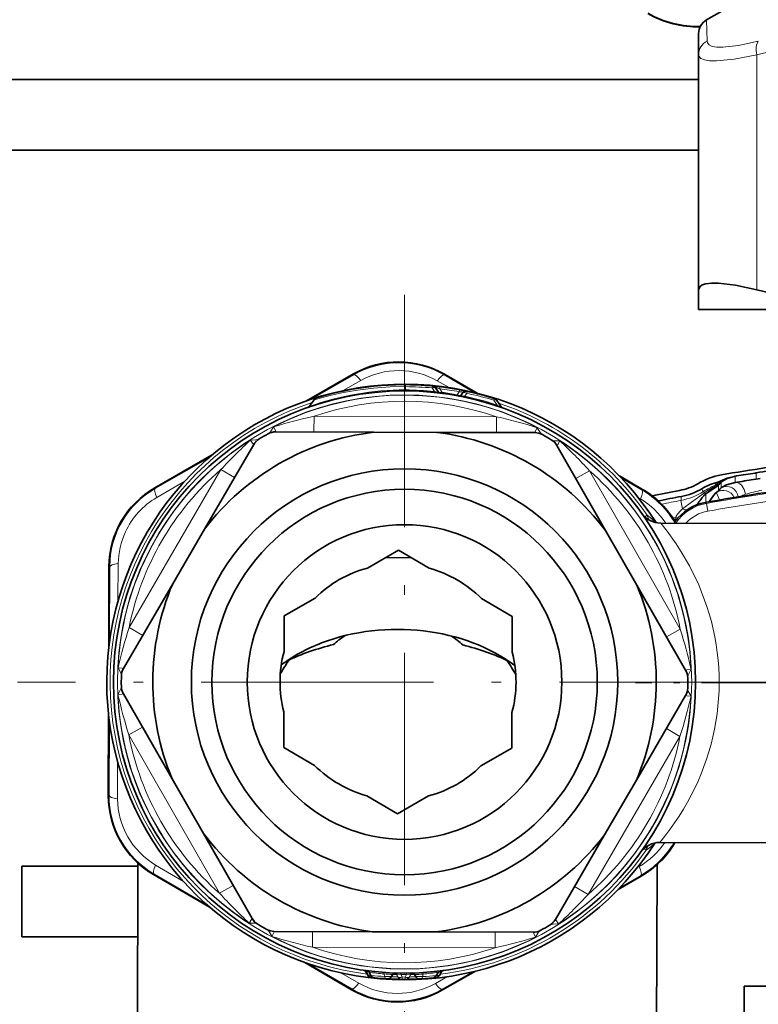
# Model space of a CAD drawing. Extents: x 0 to 420, y 0 to 297.
# Drawn here: x 363 to 375, y 166 to 182 of the extents above; entities that cross this region are included whole.
import ezdxf

# ---------------------------------------------------------------- set-up
doc = ezdxf.new("R2010")
doc.units = 0
doc.linetypes.add('DASHDOT', pattern=[18.5, 12, -3, 0.5, -3])

msp = doc.modelspace()

# ---------------------------------------------------------------- linework, layer by layer
at = {"color": 7, "lineweight": 35}
for p, q in [((374.934326, 182.448547), (374.359314, 182.116577)), ((374.234344, 181.562164), (374.234344, 181.90007)), ((374.234344, 177.827454), (374.234344, 181.562164)), ((362.358246, 181.172424), (374.234314, 181.172424)), ((374.234314, 180.047424), (362.358246, 180.047424)), ((374.234344, 177.515533), (374.234344, 177.827454)), ((374.234344, 177.515533), (377.094177, 177.515533)), ((368.003021, 176.063171), (368.750336, 176.490875)), ((368.003052, 176.063171), (368.750366, 176.490875)), ((370.718201, 176.184235), (370.19751, 176.486435)), ((370.103119, 176.202255), (370.056702, 176.268982)), ((370.482605, 176.184769), (370.462006, 176.155548)), ((368.124146, 176.080933), (368.048767, 175.973999)), ((371.102997, 175.964661), (371.02829, 176.072052)), ((367.396027, 175.540466), (367.40155, 175.543488)), ((369.072693, 175.566589), (367.517151, 175.57135)), ((370.07663, 175.563507), (369.072693, 175.566589)), ((370.07663, 175.563507), (371.632172, 175.558746)), ((367.253632, 175.458832), (367.248199, 175.455597)), ((371.753113, 175.52713), (371.747589, 175.530182)), ((371.894989, 175.444611), (371.900391, 175.441345)), ((366.383881, 174.025146), (367.165771, 175.369904)), ((372.755951, 174.00563), (371.9823, 175.355164)), ((366.496185, 175.199417), (365.593536, 174.681152)), ((366.496155, 175.199417), (365.593536, 174.681152)), ((375.150452, 174.920258), (375.131775, 174.917419)), ((372.978333, 174.869965), (373.343201, 174.65741)), ((372.978333, 174.869965), (373.343201, 174.657425)), ((374.589752, 174.771698), (374.59494, 174.777557)), ((374.59494, 174.777557), (374.595184, 174.777878)), ((374.838257, 174.869843), (374.800385, 174.863144)), ((374.814545, 174.865662), (374.801178, 174.863251)), ((374.838257, 174.869843), (374.814545, 174.865662)), ((375.150452, 174.820831), (375.109955, 174.814514)), ((375.211395, 174.830139), (375.150482, 174.820831)), ((374.287201, 174.667984), (374.286194, 174.667389)), ((374.496735, 174.716492), (374.318176, 174.556366)), ((374.429962, 174.640488), (374.349304, 174.585876)), ((374.523315, 174.612122), (374.50412, 174.596771)), ((374.549866, 174.722961), (374.550201, 174.723297)), ((374.593903, 174.683289), (374.594452, 174.683853)), ((374.594482, 174.683884), (374.595184, 174.684601)), ((365.879242, 173.157257), (366.383881, 174.025146)), ((373.255249, 173.134674), (372.755951, 174.00563)), ((375.995239, 174.114136), (373.634399, 174.121353)), ((368.973999, 173.407837), (369.465363, 173.689514)), ((369.954987, 173.404816), (369.465363, 173.689514)), ((369.26236, 173.573135), (369.667664, 173.571899)), ((364.861328, 172.129044), (364.866119, 173.430084)), ((365.879242, 173.157257), (365.097351, 171.8125)), ((373.255249, 173.134674), (374.0289, 171.785141)), ((368.141022, 172.930298), (367.649658, 172.648621)), ((370.785034, 172.922211), (371.274658, 172.637512)), ((367.647949, 172.082245), (367.649506, 172.592346)), ((367.649506, 172.592346), (367.649658, 172.648621)), ((371.272919, 172.071152), (371.274658, 172.637512)), ((367.70401, 171.910568), (367.731415, 171.950699)), ((365.063538, 171.692612), (365.06366, 171.698456)), ((374.061981, 171.664612), (374.06189, 171.670898)), ((365.063019, 171.527557), (365.06311, 171.521729)), ((374.061462, 171.500458), (374.06134, 171.494171)), ((365.869751, 170.057953), (365.0961, 171.407471)), ((373.245758, 170.03537), (374.027649, 171.380127)), ((364.858154, 171.092361), (364.85498, 169.791351)), ((367.644989, 171.122101), (367.64325, 170.55574)), ((371.269989, 171.111008), (371.268433, 170.600922)), ((368.132874, 170.271057), (367.64325, 170.55574)), ((370.776886, 170.262955), (371.26825, 170.544647)), ((371.268433, 170.600922), (371.26825, 170.544647)), ((365.869751, 170.057953), (366.369049, 169.186981)), ((373.245758, 170.03537), (372.741119, 169.16748)), ((368.962921, 169.788437), (369.452545, 169.503754)), ((369.943909, 169.785431), (369.452545, 169.503754)), ((366.369049, 169.186981), (367.1427, 167.837463)), ((372.741119, 169.16748), (371.959229, 167.822723)), ((377.429688, 169.034698), (373.618866, 169.046387)), ((363.483246, 168.672424), (365.32489, 168.672424)), ((363.483246, 167.547424), (363.483246, 168.672424)), ((365.325134, 168.719635), (365.315125, 165.453796)), ((373.575104, 168.694366), (373.565094, 165.428452)), ((366.474152, 168.012054), (365.574738, 168.535828)), ((372.958221, 168.301804), (373.324371, 168.512115)), ((367.229553, 167.748276), (367.224609, 167.751282)), ((371.871643, 167.733948), (371.87677, 167.73703)), ((367.372345, 167.665253), (367.377411, 167.662445)), ((369.04837, 167.62912), (367.492828, 167.633881)), ((369.04837, 167.62912), (370.052307, 167.626038)), ((370.052307, 167.626038), (371.607849, 167.621277)), ((371.728699, 167.652008), (371.72345, 167.649139)), ((363.483246, 167.547424), (365.321472, 167.547424)), ((367.975708, 167.139099), (368.720398, 166.706818)), ((368.978516, 166.938049), (368.947113, 166.992798)), ((369.029053, 166.932663), (368.998596, 166.985779)), ((369.35611, 166.916534), (369.374786, 166.948669)), ((369.740234, 166.915344), (369.721741, 166.947617)), ((370.067383, 166.929474), (370.098145, 166.982422)), ((370.11795, 166.93457), (370.149658, 166.989105)), ((370.690094, 167.001404), (370.167572, 166.702393)), ((369.036041, 166.900726), (369.035187, 166.900818)), ((369.036041, 166.900726), (369.046509, 166.899567)), ((369.046509, 166.899567), (369.076355, 166.896393)), ((369.086304, 166.89537), (369.076355, 166.896393)), ((369.286896, 166.879364), (369.262177, 166.880859)), ((369.521149, 166.87149), (369.522644, 166.87149)), ((369.522644, 166.87149), (369.573395, 166.871323)), ((369.57489, 166.871338), (369.573395, 166.871323)), ((369.809204, 166.877762), (369.833923, 166.87912)), ((370.042877, 166.895798), (370.009644, 166.892517)), ((370.061035, 166.897675), (370.042877, 166.895798)), ((374.95932, 166.765533), (374.95932, 164.015533)), ((374.95932, 166.765533), (377.70932, 166.765533))]:
    msp.add_line(p, q, dxfattribs=at)
at = {"color": 7, "lineweight": 13}
for p, q in [((374.36969, 181.778656), (374.359314, 182.116577)), ((375.159332, 177.827454), (375.159332, 181.562164)), ((368.756927, 176.47937), (368.750336, 176.490875)), ((370.190857, 176.474976), (370.19751, 176.486435)), ((368.756927, 176.47937), (368.074707, 176.087555)), ((368.865906, 176.386536), (368.576599, 176.223709)), ((370.27182, 176.274094), (370.081329, 176.382812)), ((370.66922, 176.196304), (370.190857, 176.474976)), ((369.443756, 176.319763), (369.444641, 176.319839)), ((369.57666, 176.221283), (369.576721, 176.237274)), ((369.576874, 176.289307), (369.576721, 176.237274)), ((369.576874, 176.289307), (369.576965, 176.321289)), ((369.999115, 176.26915), (370.002106, 176.300812)), ((370.038727, 176.212708), (369.999115, 176.26915)), ((370.037018, 176.196899), (370.038727, 176.212708)), ((370.103119, 176.202255), (370.103424, 176.201721)), ((370.121948, 176.256165), (370.125793, 176.287628)), ((370.161865, 176.198273), (370.121948, 176.256165)), ((370.15976, 176.182587), (370.161865, 176.198273)), ((370.397003, 176.161331), (370.430328, 176.209122)), ((370.430328, 176.209122), (370.436188, 176.239838)), ((370.553101, 176.184555), (370.519318, 176.137146)), ((370.394073, 176.145935), (370.397003, 176.161331)), ((370.515991, 176.121948), (370.519318, 176.137146)), ((370.980194, 176.072205), (370.98938, 176.100708)), ((371.032898, 175.99707), (370.980194, 176.072205)), ((371.027985, 175.983002), (371.032898, 175.99707)), ((368.124634, 175.819489), (368.123871, 175.569489)), ((371.026184, 175.810608), (368.124634, 175.819489)), ((371.026184, 175.810608), (371.025421, 175.560608)), ((366.438232, 175.149292), (365.600128, 174.669647)), ((366.644653, 174.971054), (365.186188, 172.462677)), ((366.644653, 174.971054), (366.860779, 174.845398)), ((372.500946, 174.953125), (372.284058, 174.828796)), ((372.500946, 174.953125), (373.944031, 172.435852)), ((375.150452, 174.920258), (375.150452, 174.820877)), ((366.070312, 174.788422), (365.625183, 174.528717)), ((373.336517, 174.645966), (373.012421, 174.834045)), ((374.595184, 174.777878), (374.595184, 174.684601)), ((374.814545, 174.865662), (374.814545, 174.764908)), ((374.814545, 174.764908), (374.81604, 174.764389)), ((365.600128, 174.669647), (365.593536, 174.681152)), ((373.336517, 174.645966), (373.343201, 174.657425)), ((374.31073, 174.624832), (374.326904, 174.6008)), ((374.52005, 174.608307), (374.50412, 174.596771)), ((374.52005, 174.608307), (374.523315, 174.612122)), ((374.549866, 174.722961), (374.541626, 174.726074)), ((374.550171, 174.723297), (374.550171, 174.633041)), ((373.310608, 174.505188), (373.279388, 174.523682)), ((373.953979, 174.481674), (373.979401, 174.349884)), ((374.340027, 174.449539), (374.358185, 174.434113)), ((374.349304, 174.585876), (374.349304, 174.451202)), ((374.380096, 174.311066), (374.358185, 174.434113)), ((373.418518, 174.245087), (373.38208, 174.220062)), ((373.822693, 174.204102), (373.867035, 174.212738)), ((373.906097, 174.203415), (373.867035, 174.212738)), ((364.879364, 173.430023), (364.866119, 173.430084)), ((364.879364, 173.430023), (364.876556, 172.249542)), ((365.014252, 173.477997), (365.007935, 172.877197)), ((365.186188, 172.462677), (365.402313, 172.337006)), ((373.944031, 172.435852), (373.727142, 172.311523)), ((364.87265, 170.971771), (364.868225, 169.79129)), ((365.180969, 170.756775), (365.397858, 170.881104)), ((373.938812, 170.72995), (373.722687, 170.855621)), ((366.624054, 168.239502), (365.180969, 170.756775)), ((373.938812, 170.72995), (372.480316, 168.221558)), ((365.000183, 170.343323), (365.002808, 169.742523)), ((364.868225, 169.79129), (364.85498, 169.791351)), ((373.365936, 168.949219), (373.402222, 168.923981)), ((365.6073, 168.68808), (366.050842, 168.425644)), ((373.261383, 168.64624), (373.292725, 168.664551)), ((365.58139, 168.547287), (365.574738, 168.535828)), ((365.58139, 168.547287), (366.416534, 168.062531)), ((372.992523, 168.337524), (373.31778, 168.523605)), ((373.31778, 168.523605), (373.324371, 168.512115)), ((366.624054, 168.239502), (366.840942, 168.363831)), ((372.480316, 168.221558), (372.264191, 168.347229)), ((368.098785, 167.382019), (368.099579, 167.632019)), ((371.000366, 167.373138), (371.001129, 167.623138)), ((371.000366, 167.373138), (368.098785, 167.382019)), ((368.047211, 167.114273), (368.727051, 166.718277)), ((368.548309, 166.975037), (368.836609, 166.81044)), ((368.947113, 166.992828), (368.951172, 166.992065)), ((368.981262, 166.937958), (368.951172, 166.992065)), ((368.961639, 166.990601), (368.951172, 166.992065)), ((368.991577, 166.936813), (368.961639, 166.990601)), ((368.999542, 166.983917), (368.961639, 166.990601)), ((368.981262, 166.937958), (368.978516, 166.938049)), ((368.981262, 166.937958), (368.991577, 166.936813)), ((369.246429, 166.918274), (369.239288, 166.958435)), ((369.433716, 166.949341), (369.37619, 166.950775)), ((369.456757, 166.90918), (369.433716, 166.949341)), ((369.433716, 166.949341), (369.439636, 166.949112)), ((369.439636, 166.949112), (369.458618, 166.90918)), ((369.504181, 166.946686), (369.504486, 166.97168)), ((369.504181, 166.946686), (369.592346, 166.946411)), ((369.504181, 166.946686), (369.52298, 166.908981)), ((369.592346, 166.946411), (369.573303, 166.908813)), ((369.592346, 166.946411), (369.592163, 166.971405)), ((369.656891, 166.948456), (369.637665, 166.90863)), ((369.639526, 166.90863), (369.662811, 166.948639)), ((369.662811, 166.948639), (369.656891, 166.948456)), ((369.720367, 166.949738), (369.662811, 166.948639)), ((369.849884, 166.916428), (369.8573, 166.956543)), ((370.096771, 166.980042), (370.149689, 166.989136)), ((370.16098, 166.713882), (370.641022, 166.989624)), ((368.991577, 166.936813), (369.027161, 166.935608)), ((369.078217, 166.896545), (369.076355, 166.896393)), ((369.35611, 166.916534), (369.246429, 166.918274)), ((369.456757, 166.90918), (369.458618, 166.90918)), ((369.52298, 166.908981), (369.522644, 166.87149)), ((369.52298, 166.908981), (369.573303, 166.908813)), ((369.573395, 166.871323), (369.573303, 166.908813)), ((369.639526, 166.90863), (369.637665, 166.90863)), ((369.740234, 166.915344), (369.849884, 166.916428)), ((370.052002, 166.806717), (370.243195, 166.914276)), ((370.11795, 166.93457), (370.069641, 166.933212)), ((368.727051, 166.718277), (368.720398, 166.706818)), ((370.16098, 166.713882), (370.167572, 166.702393))]:
    msp.add_line(p, q, dxfattribs=at)
at = {"color": 7, "linetype": 'DASHDOT', "lineweight": 13, "ltscale": 0.307532}
for p, q in [((369.5625, 177.746948), (369.5625, 165.445679)), ((375.713135, 171.596313), (363.411865, 171.596313))]:
    msp.add_line(p, q, dxfattribs=at)
at = {"color": 7, "linetype": 'DASHDOT', "lineweight": 13, "ltscale": 0.114849}
msp.add_line((377.826263, 171.571014), (373.23233, 171.585083), dxfattribs=at)
at = {"color": 7, "lineweight": 13}
for points in [[(378.722198, 181.825531), (378.201569, 181.878387), (377.689941, 181.899551), (377.179749, 181.88974), (376.66333, 181.848633), (376.132935, 181.77478), (375.657288, 181.68277), (375.159332, 181.562164)], [(375.183838, 181.778671), (374.868378, 181.709076), (374.621796, 181.681671), (374.526703, 181.683746), (374.452728, 181.696594), (374.401825, 181.720093), (374.374298, 181.754669), (374.36969, 181.778671)], [(375.159332, 181.562164), (374.799988, 181.492737), (374.518738, 181.465195), (374.41037, 181.467194), (374.326324, 181.480026), (374.268982, 181.503601), (374.238739, 181.538345), (374.234344, 181.562164)], [(368.124146, 176.080933), (368.397583, 176.154617), (368.590332, 176.196304), (368.816803, 176.235046), (369.067657, 176.265625), (369.334076, 176.284332), (369.576874, 176.289307)], [(370.103119, 176.202255), (370.103485, 176.201538), (370.103546, 176.201218), (370.103271, 176.200531), (370.1026, 176.200104), (370.101471, 176.199829), (370.097778, 176.199738), (370.065887, 176.205688), (370.038727, 176.212708)], [(370.056702, 176.268982), (370.055359, 176.271576), (370.055206, 176.272705), (370.055786, 176.274078), (370.057404, 176.274994), (370.064117, 176.275192), (370.078033, 176.272217), (370.121948, 176.256165)], [(370.161865, 176.198273), (370.125763, 176.196686), (370.111176, 176.198318), (370.104767, 176.200714), (370.103119, 176.202255)], [(370.430328, 176.209122), (370.472748, 176.204926), (370.483093, 176.198486), (370.485077, 176.194794), (370.484894, 176.189224), (370.482605, 176.184769)], [(370.397003, 176.161331), (370.448303, 176.151123), (370.45755, 176.152542), (370.460541, 176.154068), (370.462006, 176.155548)], [(370.519318, 176.137146), (370.470886, 176.145782), (370.462921, 176.150085), (370.461456, 176.152176), (370.461243, 176.153671), (370.462006, 176.155548)], [(371.102997, 175.964661), (371.10321, 175.964264), (371.10321, 175.963928), (371.102814, 175.96373), (371.102234, 175.96376), (371.100433, 175.964203), (371.079712, 175.973358), (371.032898, 175.99707)], [(367.48056, 175.650482), (367.433868, 175.573578), (367.40155, 175.543488)], [(367.48056, 175.650482), (367.509735, 175.592224), (367.513611, 175.575958), (367.513214, 175.572784)], [(371.66922, 175.63765), (371.638611, 175.576324), (371.635834, 175.564697), (371.635864, 175.560974), (371.636078, 175.560165)], [(371.66922, 175.63765), (371.675598, 175.625427), (371.720886, 175.553711), (371.747589, 175.530182)], [(367.11615, 175.441437), (367.127594, 175.440948), (367.199585, 175.442108), (367.23175, 175.448395)], [(372.032532, 175.426407), (371.942596, 175.428375), (371.900391, 175.441345)], [(372.032532, 175.426407), (371.996674, 175.372009), (371.984528, 175.360535), (371.981598, 175.359283)], [(374.594482, 174.683884), (374.602356, 174.689331), (374.635986, 174.707336), (374.769806, 174.754623), (374.81604, 174.764389)], [(374.977753, 174.579437), (374.959564, 174.65451), (374.92099, 174.71814), (374.891541, 174.744507), (374.858276, 174.760895), (374.81604, 174.764389)], [(374.541626, 174.726074), (374.534882, 174.720551), (374.429962, 174.640488)], [(374.567719, 174.489471), (374.521729, 174.601654), (374.520172, 174.607117), (374.52005, 174.608032), (374.52005, 174.608307)], [(374.326904, 174.6008), (374.120026, 174.45636), (373.979401, 174.349899)], [(373.418518, 174.245087), (373.492371, 174.190125), (373.553497, 174.130432)], [(374.367279, 172.798157), (374.236328, 173.140472), (374.088287, 173.444672), (373.960571, 173.665237), (373.878113, 173.792938), (373.734985, 173.993576), (373.634399, 174.121353)], [(365.010529, 171.820389), (365.075562, 171.816528), (365.091583, 171.811737), (365.094116, 171.80983)], [(365.010529, 171.820389), (365.053772, 171.741516), (365.06366, 171.698456)], [(374.115753, 171.792511), (374.047333, 171.788361), (374.035889, 171.784943), (374.032684, 171.783051), (374.032104, 171.782471)], [(374.115753, 171.792511), (374.108368, 171.780884), (374.068909, 171.70578), (374.06189, 171.670898)], [(365.009216, 171.400116), (365.016632, 171.411743), (365.056091, 171.486847), (365.06311, 171.521729)], [(374.114471, 171.372238), (374.071228, 171.451111), (374.06134, 171.494171)], [(365.009216, 171.400116), (365.077667, 171.404266), (365.089111, 171.407684), (365.092316, 171.409561), (365.092896, 171.410156)], [(374.114471, 171.372238), (374.049438, 171.376099), (374.033417, 171.38089), (374.030884, 171.382782)], [(373.537903, 169.037781), (373.47641, 168.97847), (373.402222, 168.923981)], [(367.092468, 167.76622), (367.128326, 167.820618), (367.140472, 167.832092), (367.143402, 167.833344)], [(367.092468, 167.76622), (367.182404, 167.764252), (367.224609, 167.751282)], [(372.00885, 167.75119), (371.997375, 167.751678), (371.925385, 167.750504), (371.89325, 167.744232)], [(372.00885, 167.75119), (372.004669, 167.759705), (371.976044, 167.802765), (371.963806, 167.815598)], [(367.45578, 167.554962), (367.449402, 167.5672), (367.404114, 167.638916), (367.377411, 167.662445)], [(367.45578, 167.554962), (367.486389, 167.616302), (367.489166, 167.62793), (367.489136, 167.631638), (367.488922, 167.632446)], [(371.64444, 167.542145), (371.615265, 167.600403), (371.611389, 167.616669), (371.611755, 167.619827)], [(371.64444, 167.542145), (371.691132, 167.619049), (371.72345, 167.649139)], [(369.504181, 166.946686), (369.453064, 166.95285), (369.444611, 166.951904), (369.441864, 166.950989), (369.440155, 166.949799), (369.439636, 166.949112)], [(369.592346, 166.946411), (369.643494, 166.952271), (369.651947, 166.951279), (369.654663, 166.950333), (369.656403, 166.949127), (369.656891, 166.948456)]]:
    msp.add_lwpolyline(points, dxfattribs=at)
at = {"color": 7, "lineweight": 35}
for points in [[(375.159332, 177.827454), (374.822601, 177.901245), (374.552582, 177.934448), (374.440796, 177.935638), (374.351593, 177.925507), (374.291626, 177.906418), (374.252411, 177.877686), (374.234344, 177.827454)], [(377.094177, 177.515533), (376.631683, 177.554062), (376.158661, 177.617737), (375.669769, 177.70813), (375.159332, 177.827454)], [(374.546844, 174.76889), (374.577087, 174.789032), (374.690643, 174.836182), (374.800385, 174.863144)], [(374.595184, 174.777878), (374.601868, 174.784302), (374.688843, 174.832275), (374.801178, 174.863251)], [(374.595184, 174.684601), (374.597839, 174.686798), (374.679901, 174.727325), (374.814545, 174.764908)], [(374.429962, 174.640488), (374.546448, 174.720352), (374.549866, 174.722961)], [(374.523315, 174.612122), (374.54541, 174.628769), (374.550171, 174.633041)], [(374.405487, 174.461182), (374.4711, 174.561371), (374.50412, 174.596771)]]:
    msp.add_lwpolyline(points, dxfattribs=at)
for radius in [4.625, 3.3875, 3.0625, 2.5]:
    msp.add_circle((369.5625, 171.596313), radius, dxfattribs=at)
at = {"color": 7, "lineweight": 13}
msp.add_circle((369.5625, 171.596313), 4.5625, dxfattribs=at)
at = {"color": 7, "lineweight": 35}
for centre, radius, start, end in [((374.209351, 183.573624), 1.565889, 240.055608, 271.814034), ((374.484344, 181.90007), 0.249999, 120.00044, 180.000487), ((369.470093, 175.232727), 1.449471, 59.876901, 119.772339), ((369.470093, 175.232727), 1.449471, 59.876792, 119.77223), ((369.5625, 171.596313), 4.73125, 32.369854, 327.27919), ((369.5625, 171.596313), 4.725, 84.661527, 107.22591), ((369.995117, 176.226135), 0.075, 34.824536, 84.661527), ((369.5625, 171.596313), 4.725, 77.815628, 84.661527), ((370.133911, 176.223663), 0.0375, 214.824534, 262.960593), ((370.543915, 176.141571), 0.075, 77.815628, 144.824531), ((369.5625, 171.596313), 4.725, 72.423207, 77.815628), ((369.5625, 171.596313), 4.725, 72.423207, 77.815628), ((368.185455, 176.037735), 0.075, 107.225897, 144.824353), ((370.431366, 176.177139), 0.0375, 259.260092, 324.824536), ((370.966736, 176.029221), 0.075, 34.824536, 72.423207), ((368.018127, 175.995605), 0.0375, 289.343626, 324.824403), ((371.133789, 175.986069), 0.0375, 214.824534, 250.305509), ((369.5625, 171.596313), 4.000368, 97.033, 142.616071), ((367.516388, 175.32135), 0.25, 89.824535, 118.779558), ((369.5625, 171.596313), 4.000368, 37.032999, 82.616069), ((371.631409, 175.308746), 0.25, 60.869512, 89.824535), ((367.381897, 175.244247), 0.25, 120.869514, 149.824543), ((369.5625, 171.596313), 4.5, 118.779558, 120.869514), ((369.5625, 171.596313), 4.5, 58.779563, 60.869512), ((371.765411, 175.230835), 0.25, 29.824533, 58.779563), ((380.95932, 137.640533), 37.78654, 97.495841, 99.693871), ((376.906738, 163.027542), 12.021612, 98.490556, 99.907841), ((380.959473, 137.605042), 37.76467, 97.546398, 98.848458), ((374.795074, 173.805939), 1.099649, 100.393324, 121.291551), ((374.795044, 173.806), 1.000455, 103.680496, 120.504194), ((375.109528, 174.179108), 0.815156, 133.56062, 138.807066), ((375.309113, 174.14299), 0.955371, 138.847091, 142.596988), ((377.542847, 159.412903), 15.592571, 98.976469, 100.077182), ((366.315582, 173.424301), 1.449492, 119.877005, 179.771098), ((366.315582, 173.424316), 1.449471, 119.876896, 179.772341), ((372.613434, 173.404999), 1.449505, 29.588584, 59.77201), ((372.613464, 173.405014), 1.449494, 29.582055, 59.772078), ((380.958038, 137.647217), 37.654744, 100.754238, 101.430495), ((373.777588, 175.528366), 0.90105, 279.854355, 299.692169), ((373.777588, 175.528351), 0.999963, 280.7345, 300.572703), ((380.95932, 137.390533), 37.64551, 97.574539, 100.101169), ((374.526642, 174.686249), 0.042547, 69.376397, 135.093806), ((375.039307, 174.251556), 0.62029, 135.892214, 142.048769), ((380.95932, 137.640533), 37.5625, 100.733194, 101.309976), ((374.471863, 173.711334), 0.749876, 100.125717, 144.692872), ((375, 173.933105), 0.922143, 142.355554, 148.457153), ((375.182098, 173.813629), 1.139369, 139.31347, 143.190039), ((374.491211, 174.405457), 0.229571, 128.186846, 138.908453), ((380.95816, 137.397141), 37.638801, 100.101169, 100.127097), ((373.635559, 174.496353), 0.375, 215.451136, 269.82453), ((369.458954, 171.596619), 1.875, 104.989426, 134.659652), ((369.458954, 171.596619), 1.875, 44.989425, 74.65965), ((369.5625, 171.596313), 4.000368, 157.033002, 202.616076), ((369.5625, 171.596313), 4.000368, 337.033001, 22.616071), ((369.642822, 170.845978), 1.808388, 124.741548, 131.945294), ((369.270477, 170.847107), 1.808398, 47.703694, 54.907375), ((369.458954, 171.596619), 1.875, 164.989421, 194.659644), ((369.458954, 171.596619), 1.875, 344.989425, 14.659647), ((365.313477, 171.686829), 0.25, 149.824543, 178.779559), ((370.572662, 169.985809), 3.454558, 146.139793, 149.752744), ((368.372009, 170.014984), 3.411673, 29.878061, 34.352122), ((369.5625, 171.596313), 4.5, 178.779559, 180.869505), ((373.812012, 171.660797), 0.25, 0.869511, 29.824533), ((369.5625, 171.596313), 4.5, 358.77956, 0.869511), ((365.312988, 171.531815), 0.25, 180.869505, 209.824535), ((373.811523, 171.505798), 0.25, 329.824538, 358.77956), ((369.458954, 171.596619), 1.875, 224.989427, 254.659645), ((369.458954, 171.596619), 1.875, 284.989421, 314.659647), ((366.304474, 169.788239), 1.449492, 179.877226, 239.771308), ((369.5625, 171.596313), 4.000368, 217.032994, 262.616071), ((369.5625, 171.596313), 4.000368, 277.033002, 322.616069), ((373.617706, 168.671387), 0.375, 89.824528, 144.19797), ((372.602325, 169.768967), 1.449494, 299.877041, 330.065292), ((372.602325, 169.768951), 1.449482, 312.152725, 330.05891), ((367.359589, 167.961792), 0.25, 209.824535, 238.779565), ((369.5625, 171.596313), 4.5, 238.779565, 240.869507), ((369.5625, 171.596313), 4.5, 298.77956, 300.869509), ((371.743103, 167.948364), 0.25, 300.869509, 329.824538), ((367.493591, 167.883881), 0.25, 240.869507, 269.824537), ((371.608612, 167.871277), 0.25, 269.824537, 298.77956), ((368.903717, 166.967957), 0.05, 29.78778, 81.899282), ((368.9552, 166.960922), 0.05, 29.824516, 82.536074), ((369.043579, 166.975357), 0.075, 209.824904, 263.592597), ((369.417999, 166.923553), 0.05, 88.228914, 149.824543), ((369.678375, 166.922745), 0.05, 29.824533, 91.420156), ((370.141388, 166.957291), 0.05, 97.113023, 149.824489), ((370.192902, 166.96402), 0.05, 97.749788, 149.86129), ((369.094116, 166.969971), 0.075, 209.824549, 264.21883), ((369.5625, 171.596313), 4.725, 264.218823, 266.355934), ((369.5625, 171.596313), 4.725, 264.874699, 266.382135), ((369.29126, 166.954224), 0.075, 266.655971, 329.824538), ((369.5625, 171.596313), 4.725, 266.658068, 269.498716), ((369.5625, 171.596313), 4.725, 270.150357, 272.99078), ((369.805298, 166.952667), 0.075, 209.824535, 272.993103), ((369.5625, 171.596313), 4.725, 273.267007, 274.774375), ((369.5625, 171.596313), 4.725, 273.293132, 275.430237), ((370.002533, 166.967178), 0.075, 275.430237, 329.824491), ((370.053101, 166.97226), 0.075, 276.056476, 329.824166), ((369.447815, 167.960541), 1.449471, 239.876903, 299.772334)]:
    msp.add_arc(centre, radius, start, end, dxfattribs=at)
at = {"color": 7, "lineweight": 13}
for centre, radius, start, end in [((374.20932, 183.568024), 1.548924, 239.952786, 272.052312), ((374.477112, 181.560608), 0.242929, 116.225231, 179.63183), ((369.470093, 175.23764), 1.431959, 59.778984, 119.870189), ((369.470337, 175.30986), 1.23476, 60.340651, 119.308419), ((369.570587, 171.713364), 4.524136, 89.92248, 109.655682), ((369.562561, 171.616852), 4.620444, 84.085079, 89.824692), ((369.562347, 171.553482), 4.735851, 84.708559, 89.824453), ((369.562073, 171.550903), 4.738444, 79.441855, 83.214319), ((369.562744, 171.618195), 4.619093, 79.594674, 82.547207), ((369.560852, 171.54509), 4.744385, 72.592739, 77.927862), ((369.5625, 171.596313), 4.678125, 108.297219, 262.701059), ((369.5625, 171.596313), 4.557491, 62.467209, 117.181867), ((369.5625, 171.596313), 4.461237, 70.846943, 108.802134), ((369.563202, 171.62027), 4.616972, 71.438431, 78.048285), ((369.5625, 171.596313), 4.678125, 34.485973, 71.352001), ((369.846436, 167.950745), 8.054971, 102.342544, 107.080366), ((369.256348, 167.952881), 8.05462, 72.568663, 77.30669), ((367.516235, 175.333664), 0.239143, 90.72349, 118.664674), ((367.515686, 175.574188), 0.002992, 209.443383, 296.978288), ((371.633636, 175.561584), 0.002993, 242.675464, 330.195489), ((371.631592, 175.32106), 0.239142, 60.984396, 88.92545), ((369.5625, 171.596313), 4.557491, 122.467218, 177.181855), ((372.564606, 169.50943), 8.054553, 132.567797, 137.305872), ((367.324829, 175.538269), 0.229956, 204.892141, 224.577074), ((367.371307, 175.25058), 0.239142, 120.984398, 148.925445), ((367.209106, 175.522995), 0.077941, 286.886725, 300.134505), ((371.776001, 175.237091), 0.239143, 30.723489, 58.664672), ((366.547302, 169.527634), 8.054971, 42.342545, 47.080364), ((369.5625, 171.596313), 4.557491, 2.467212, 57.181862), ((367.170319, 175.386719), 0.013296, 226.661634, 253.187958), ((367.164032, 175.372589), 0.002993, 302.675459, 30.195491), ((371.984039, 175.357834), 0.002992, 149.443378, 236.978294), ((369.5625, 171.596313), 4.461237, 130.846945, 168.802128), ((369.5625, 171.596313), 4.461237, 10.846941, 48.802132), ((375.098694, 174.186951), 0.775216, 131.035759, 135.938059), ((374.577087, 174.738953), 0.042528, 65.16523, 133.515636), ((377.362579, 160.704102), 14.289072, 99.070255, 100.265838), ((366.31131, 173.426788), 1.431948, 119.778869, 179.870996), ((372.617767, 173.407501), 1.431936, 29.870043, 59.870419), ((373.76709, 175.463501), 0.999454, 280.77792, 302.952747), ((374.760437, 174.912476), 0.533829, 207.329972, 212.604149), ((374.854492, 173.785767), 0.999844, 110.740077, 122.945522), ((374.883362, 173.88266), 0.908516, 118.208062, 127.770341), ((380.95932, 137.390533), 37.627144, 97.578343, 100.104045), ((374.627502, 174.454376), 0.187805, 23.32534, 124.920075), ((374.677704, 174.515625), 0.187758, 7.245688, 116.335484), ((376.828217, 167.749374), 7.076341, 102.970081, 105.159143), ((366.248474, 173.463501), 1.234182, 120.334136, 155.25565), ((372.68161, 173.444687), 1.233011, 33.258927, 59.326702), ((380.958893, 137.654175), 37.487775, 100.76951, 101.248504), ((374.428101, 174.441788), 0.475775, 167.361655, 175.191538), ((374.364532, 174.677246), 0.085146, 243.795096, 261.850714), ((380.95932, 137.390533), 37.502163, 97.604346, 100.104045), ((375.051666, 174.311066), 0.278362, 105.398862, 122.652152), ((374.451965, 173.847015), 0.689965, 133.220845, 147.984108), ((374.489929, 173.695831), 0.74997, 100.119488, 145.505555), ((374.157074, 174.821442), 0.503899, 249.352643, 257.446854), ((374.489746, 173.696106), 0.624667, 100.10955, 137.257624), ((373.924011, 174.410019), 0.5317, 198.070818, 206.7149), ((374.911407, 173.962646), 1.073896, 166.53258, 169.759721), ((366.246918, 173.463547), 1.232768, 155.226977, 179.328188), ((372.861633, 170.019409), 8.054971, 162.342545, 167.080361), ((366.25412, 170.039734), 8.05462, 12.568665, 17.306688), ((365.302734, 171.692886), 0.239143, 150.723492, 178.664676), ((365.094147, 171.812668), 0.002992, 269.443378, 356.978293), ((374.032074, 171.785294), 0.002993, 182.675462, 270.195491), ((373.822784, 171.666794), 0.239142, 0.984395, 28.925452), ((365.302216, 171.525833), 0.239142, 180.984389, 208.92545), ((373.822266, 171.499741), 0.239143, 330.72349, 358.664676), ((369.5625, 171.596313), 4.557491, 182.46721, 237.181861), ((372.87088, 173.152893), 8.05462, 192.568663, 197.306683), ((365.092926, 171.407333), 0.002993, 2.675457, 90.195489), ((369.5625, 171.596313), 4.557491, 302.467213, 357.181862), ((366.263367, 173.173218), 8.054971, 342.342547, 347.080367), ((374.030853, 171.379959), 0.002992, 89.443383, 176.978288), ((369.5625, 171.596313), 4.461237, 190.846936, 228.802134), ((369.5625, 171.596313), 4.461237, 310.84694, 348.802131), ((366.300171, 169.785767), 1.431959, 179.77898, 239.870196), ((366.237518, 169.749847), 1.23476, 180.340644, 239.308413), ((372.670197, 169.728912), 1.233071, 300.323299, 326.387615), ((372.606598, 169.766449), 1.431936, 299.778769, 329.784104), ((373.906677, 168.755951), 0.5317, 152.934219, 161.578288), ((369.5625, 171.596313), 4.678125, 276.947953, 325.163098), ((372.577698, 173.664993), 8.054971, 222.342551, 227.080366), ((366.560394, 173.683197), 8.054553, 312.567803, 317.305867), ((367.348969, 167.955536), 0.239143, 210.723484, 238.664681), ((367.142365, 167.834564), 0.001682, 310.205247, 51.643911), ((371.915894, 167.669632), 0.077939, 106.886621, 120.134654), ((371.753662, 167.942047), 0.239143, 300.98444, 328.925443), ((371.960938, 167.820053), 0.002986, 122.789985, 210.726065), ((371.954651, 167.805908), 0.013306, 46.618384, 73.12283), ((367.493408, 167.871552), 0.239142, 240.984391, 268.925452), ((367.490479, 167.632172), 0.001683, 68.000175, 169.411641), ((371.610199, 167.619537), 0.001682, 10.201232, 111.642092), ((371.608765, 167.858963), 0.239143, 270.723492, 298.664676), ((369.5625, 171.596313), 4.557491, 242.467211, 297.181862), ((369.868652, 175.239746), 8.05462, 252.568665, 257.306692), ((369.278564, 175.241882), 8.054971, 282.342545, 287.080368), ((369.5625, 171.596313), 4.461237, 250.846938, 288.802129), ((368.909149, 166.969604), 0.047629, 28.12601, 81.638102), ((368.919617, 166.96814), 0.047636, 28.12974, 81.766052), ((369.044464, 166.971878), 0.071675, 208.22944, 263.264072), ((369.552734, 170.785461), 3.83985, 261.702431, 265.317896), ((369.478699, 169.33699), 2.390576, 264.252093, 267.508358), ((369.39035, 166.924484), 0.05, 29.824537, 71.990549), ((369.396729, 166.925201), 0.049121, 29.136327, 75.483719), ((369.699646, 166.924255), 0.049121, 104.165494, 150.512617), ((369.706024, 166.923523), 0.05, 107.658692, 149.824543), ((369.632446, 169.336517), 2.390577, 272.140715, 275.396981), ((369.567261, 170.78566), 3.840103, 274.331314, 277.946526), ((369.447601, 167.883392), 1.23476, 240.340646, 299.308414), ((369.054749, 166.970734), 0.071683, 208.232923, 263.389836), ((369.592224, 173.799164), 6.889557, 265.311148, 267.12317), ((369.480835, 168.961639), 2.052588, 266.454672, 269.32734), ((369.52182, 166.946487), 0.075, 209.824535, 269.498737), ((369.523376, 166.945923), 0.07446, 209.572679, 269.442354), ((369.57312, 166.94577), 0.07446, 270.206706, 330.076388), ((369.574707, 166.94632), 0.075, 270.150432, 329.824566), ((369.628021, 168.961273), 2.052676, 270.321775, 273.194313), ((369.546356, 173.797745), 6.887997, 272.525665, 274.338097), ((369.447815, 167.955627), 1.431959, 239.778985, 299.870197)]:
    msp.add_arc(centre, radius, start, end, dxfattribs=at)
for centre, major_axis, ratio, start_param, end_param in [((375.284332, 181.562164), (0.064209, -0.241615), 0.487267, 3.489174182, 4.58360659), ((368.881287, 176.262482), (0.124542, -0.216766), 0.21853, 2.049754694, 3.137121257), ((370.065216, 176.258865), (-0.125885, -0.216003), 0.21853, 3.14606405, 4.233430604), ((369.995117, 176.226135), (0.061554, 0.042831), 0.474273, 0, 1.190700036), ((370.543915, 176.141571), (0.06131, -0.043205), 0.553957, 1.802972294, 3.141592654), ((370.543915, 176.141571), (0.015839, 0.073311), 0.001549, 0.000000001, 0.944506368), ((370.966736, 176.029221), (0.061554, 0.042831), 0.417943, 0, 1.076251291), ((365.724457, 174.452759), (0.124115, -0.21701), 0.21853, 3.146064055, 4.233430656), ((373.210876, 174.42984), (-0.125458, -0.216248), 0.21853, 2.049754694, 3.137121257), ((365.129364, 173.429276), (0.25, -0.000526), 0.218527, 2.049756444, 3.13712375), ((369.562042, 171.596359), (5.000427, -0.015511), 0.871204, 5.661448101, 6.566236697), ((365.118225, 169.790527), (0.25, -0.001007), 0.21853, 3.14606405, 4.233430604), ((365.707062, 168.763412), (-0.125458, -0.216248), 0.21853, 5.191347347, 6.278713911), ((373.193451, 168.740494), (0.124115, -0.21701), 0.21853, 0.004471396, 1.09183795), ((369.225616, 166.933472), (-0.003601, -0.049873), 0.276734, 2.114808369, 3.141592654), ((369.870819, 166.931488), (0.003296, -0.049889), 0.276733, 3.141592654, 4.168376943), ((368.852722, 166.934387), (-0.125885, -0.216003), 0.21853, 0.004471396, 1.09183795), ((369.266968, 166.955719), (-0.004761, -0.074852), 0.281474, 5.254022662, 6.283185307), ((369.523285, 166.946472), (0.066711, 0.034264), 0.455293, 3.248301865, 4.478121228), ((369.573242, 166.94632), (0.066498, -0.034668), 0.455294, 4.946656087, 6.176475779), ((369.82962, 166.953979), (0.004303, -0.074875), 0.281474, 0.000000019, 1.029162649), ((370.035248, 166.970398), (0.007629, -0.074608), 0.258197, 0, 0.635501684), ((370.036652, 166.930771), (0.124542, -0.216766), 0.21853, 5.191347347, 6.278713911)]:
    msp.add_ellipse(centre, major_axis=major_axis, ratio=ratio, start_param=start_param, end_param=end_param, dxfattribs=at)
at = {"color": 7, "lineweight": 35}
for centre, major_axis, start_param, end_param in [((369.456024, 170.638489), (2.537476, -0.007774), 0.750304325, 2.070796327), ((369.456024, 170.638489), (2.537476, -0.007774), 2.070796327, 2.391288288), ((369.454285, 170.072815), (3.162476, -0.009682), 1.901440421, 2.161529692), ((369.454285, 170.072815), (3.162476, -0.009682), 0.980063925, 1.240152233)]:
    msp.add_ellipse(centre, major_axis=major_axis, ratio=0.707107, start_param=start_param, end_param=end_param, dxfattribs=at)

doc.saveas('drawing.dxf')
